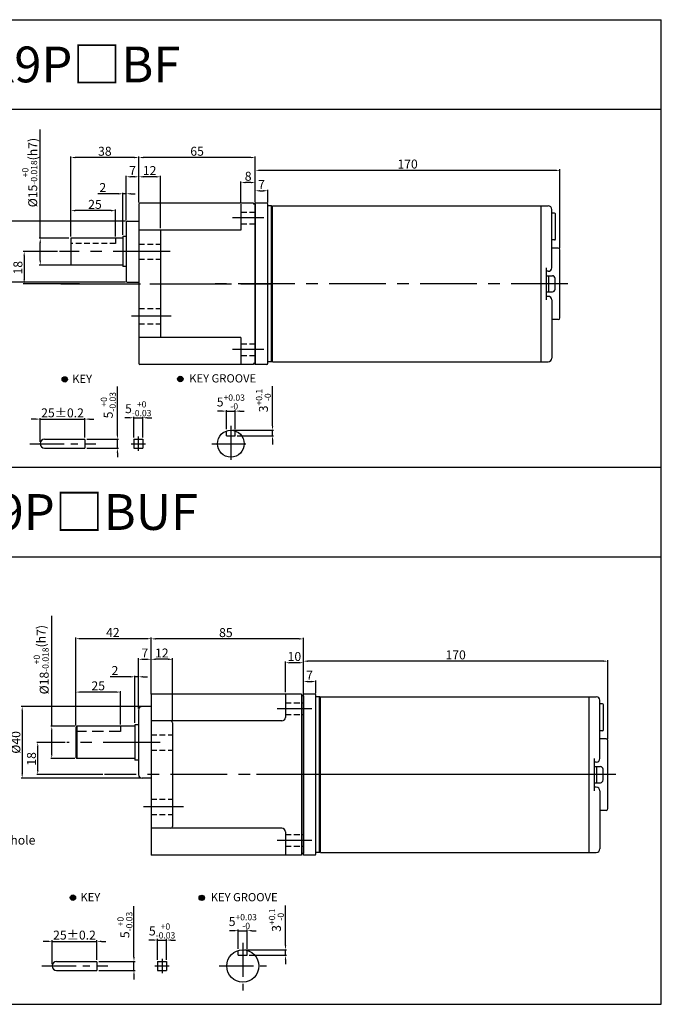
# Model space of a CAD drawing. Units: millimetres. Extents: x 946 to 2492, y 787 to 1337.
# Drawn here: x 2134 to 2492, y 787 to 1337 of the extents above; entities that cross this region are included whole.
import ezdxf

# ---------------------------------------------------------------- set-up
doc = ezdxf.new("R2010")
doc.units = ezdxf.units.MM
doc.linetypes.add('CENTER', pattern=[50.8, 31.75, -6.35, 6.35, -6.35])
doc.linetypes.add('HIDDEN', pattern=[9.525, 6.35, -3.175])
doc.layers.get('0').update_dxf_attribs({"linetype": 'CONTINUOUS'})
doc.layers.get('DEFPOINTS').update_dxf_attribs({"linetype": 'CONTINUOUS'})
doc.styles.add('ROMANS', font='romans.shx')
doc.styles.get("Standard").update_dxf_attribs({"font": 'romans.shx', "bigfont": 'whgtxt.shx'})
doc.dimstyles.get("Standard").update_dxf_attribs({"dimtxt": 5, "dimasz": 2.5, "dimexe": 0.6, "dimexo": 1, "dimgap": 1, "dimtad": 1, "dimdsep": 46, "dimtxsty": 'Standard', "dimcen": 0.09, "dimclrd": 123, "dimclre": 123, "dimclrt": 3, "dimaunit": 1, "dimadec": 1, "dimazin": 0, "dimtfac": 1, "dimtix": 1, "dimtmove": 0, "dimatfit": 3, "dimfxl": 0, "dimtolj": 1, "dimtzin": 0, "dimarcsym": 0})

# ---------------------------------------------------------------- blocks, each defined once
blk = doc.blocks.new('*D621')
at = {"color": 123, "lineweight": -2}
for p, q in [((2145.01, 1215.02), (2145.01, 1275.68)), ((2161.04, 1215.02), (2144.41, 1215.02)), ((2145.01, 1202.52), (2145.01, 1212.52)), ((2162.04, 1200.02), (2144.41, 1200.02))]:
    blk.add_line(p, q, dxfattribs=at)
at = {"color": 123}
for points in [[(2144.59, 1212.52), (2145.42, 1212.52), (2145.01, 1215.02)], [(2144.59, 1202.52), (2145.42, 1202.52), (2145.01, 1200.02)]]:
    blk.add_solid(points, dxfattribs=at)
at = {"layer": 'DEFPOINTS', "color": 0}
for p in [(2145.01, 1215.02), (2162.04, 1215.02), (2163.04, 1200.02)]:
    blk.add_point(p, dxfattribs=at)
at = {"color": 3, "insert": (2139.09, 1251.65), "char_height": 5, "attachment_point": 5, "rotation": 90}
blk.add_mtext('\\A1;\\A1;{\\f??|b0|i0|c0|p49;%%C\\f??|b0|i0|c129|p49;15\\f??|b0|i0|c0|p49;\\H0.7x;\\S+0^ -0.018;\\H1.429x;(h}7{\\f??|b0|i0|c0|p49;)}', dxfattribs=at)
blk = doc.blocks.new('*D697')
at = {"color": 123, "lineweight": -2}
for p, q in [((2257.04, 1235.02), (2257.04, 1246.7)), ((2262.54, 1246.1), (2259.54, 1246.1)), ((2265.04, 1235.02), (2265.04, 1246.7))]:
    blk.add_line(p, q, dxfattribs=at)
at = {"color": 123}
for points in [[(2259.54, 1246.51), (2259.54, 1245.68), (2257.04, 1246.1)], [(2262.54, 1246.51), (2262.54, 1245.68), (2265.04, 1246.1)]]:
    blk.add_solid(points, dxfattribs=at)
at = {"layer": 'DEFPOINTS', "color": 0}
for p in [(2257.04, 1246.1), (2257.04, 1234.02), (2265.04, 1234.02)]:
    blk.add_point(p, dxfattribs=at)
at = {"color": 3, "insert": (2261.04, 1249.6), "char_height": 5, "attachment_point": 5}
blk.add_mtext('\\A1;8', dxfattribs=at)
blk = doc.blocks.new('*D622')
at = {"color": 123, "lineweight": -2}
for p, q in [((2200.04, 1235.02), (2200.04, 1260.66)), ((2262.54, 1260.06), (2202.54, 1260.06)), ((2265.04, 1235.02), (2265.04, 1260.66))]:
    blk.add_line(p, q, dxfattribs=at)
at = {"color": 123}
for points in [[(2202.54, 1260.48), (2202.54, 1259.65), (2200.04, 1260.06)], [(2262.54, 1260.48), (2262.54, 1259.65), (2265.04, 1260.06)]]:
    blk.add_solid(points, dxfattribs=at)
at = {"layer": 'DEFPOINTS', "color": 0}
for p in [(2200.04, 1260.06), (2200.04, 1234.02), (2265.04, 1234.02)]:
    blk.add_point(p, dxfattribs=at)
at = {"color": 3, "insert": (2232.54, 1263.56), "char_height": 5, "attachment_point": 5}
blk.add_mtext('\\A1;65', dxfattribs=at)
blk = doc.blocks.new('*D698')
at = {"color": 123, "lineweight": -2}
for p, q in [((2200.04, 1235.02), (2200.04, 1249.9)), ((2209.54, 1249.3), (2202.54, 1249.3)), ((2212.04, 1220.52), (2212.04, 1249.9))]:
    blk.add_line(p, q, dxfattribs=at)
at = {"color": 123}
for points in [[(2202.54, 1249.71), (2202.54, 1248.88), (2200.04, 1249.3)], [(2209.54, 1249.71), (2209.54, 1248.88), (2212.04, 1249.3)]]:
    blk.add_solid(points, dxfattribs=at)
at = {"layer": 'DEFPOINTS', "color": 0}
for p in [(2200.04, 1249.3), (2200.04, 1234.02), (2212.04, 1219.52)]:
    blk.add_point(p, dxfattribs=at)
at = {"color": 3, "insert": (2206.04, 1252.8), "char_height": 5, "attachment_point": 5}
blk.add_mtext('\\A1;12', dxfattribs=at)
blk = doc.blocks.new('*D623')
at = {"color": 123, "lineweight": -2}
for p, q in [((2193.04, 1225.02), (2193.04, 1249.9)), ((2197.54, 1249.3), (2195.54, 1249.3)), ((2200.04, 1235.02), (2200.04, 1249.9))]:
    blk.add_line(p, q, dxfattribs=at)
at = {"color": 123}
for points in [[(2195.54, 1249.71), (2195.54, 1248.88), (2193.04, 1249.3)], [(2197.54, 1249.71), (2197.54, 1248.88), (2200.04, 1249.3)]]:
    blk.add_solid(points, dxfattribs=at)
at = {"layer": 'DEFPOINTS', "color": 0}
for p in [(2193.04, 1249.3), (2200.04, 1234.02), (2193.04, 1224.02)]:
    blk.add_point(p, dxfattribs=at)
at = {"color": 3, "insert": (2196.54, 1252.8), "char_height": 5, "attachment_point": 5}
blk.add_mtext('\\A1;7', dxfattribs=at)
blk = doc.blocks.new('*D624')
at = {"color": 123, "lineweight": -2}
for p, q in [((2162.04, 1217.02), (2162.04, 1260.66)), ((2197.54, 1260.06), (2164.54, 1260.06)), ((2200.04, 1235.02), (2200.04, 1260.66))]:
    blk.add_line(p, q, dxfattribs=at)
at = {"color": 123}
for points in [[(2164.54, 1260.48), (2164.54, 1259.65), (2162.04, 1260.06)], [(2197.54, 1260.48), (2197.54, 1259.65), (2200.04, 1260.06)]]:
    blk.add_solid(points, dxfattribs=at)
at = {"layer": 'DEFPOINTS', "color": 0}
for p in [(2162.04, 1260.06), (2200.04, 1234.02), (2162.04, 1216.02)]:
    blk.add_point(p, dxfattribs=at)
at = {"color": 3, "insert": (2181.04, 1263.56), "char_height": 5, "attachment_point": 5}
blk.add_mtext('\\A1;38', dxfattribs=at)
blk = doc.blocks.new('*D702')
at = {"color": 123, "lineweight": -2}
for p, q in [((2154.71, 1207.52), (2135.43, 1207.52)), ((2136.03, 1205.02), (2136.03, 1192.02)), ((2166.99, 1189.52), (2135.43, 1189.52))]:
    blk.add_line(p, q, dxfattribs=at)
at = {"color": 123}
for points in [[(2135.62, 1205.02), (2136.45, 1205.02), (2136.03, 1207.52)], [(2135.62, 1192.02), (2136.45, 1192.02), (2136.03, 1189.52)]]:
    blk.add_solid(points, dxfattribs=at)
at = {"layer": 'DEFPOINTS', "color": 0}
for p in [(2155.71, 1207.52), (2136.03, 1189.52), (2167.99, 1189.52)]:
    blk.add_point(p, dxfattribs=at)
at = {"color": 3, "insert": (2132.53, 1198.52), "char_height": 5, "attachment_point": 5, "rotation": 90}
blk.add_mtext('\\A1;18', dxfattribs=at)
blk = doc.blocks.new('*D626')
at = {"color": 123, "lineweight": -2}
for p, q in [((2162.04, 1216.02), (2162.04, 1231)), ((2184.54, 1230.4), (2164.54, 1230.4)), ((2187.04, 1216.02), (2187.04, 1231))]:
    blk.add_line(p, q, dxfattribs=at)
at = {"color": 123}
for points in [[(2164.54, 1230.82), (2164.54, 1229.98), (2162.04, 1230.4)], [(2184.54, 1230.82), (2184.54, 1229.98), (2187.04, 1230.4)]]:
    blk.add_solid(points, dxfattribs=at)
at = {"layer": 'DEFPOINTS', "color": 0}
for p in [(2162.04, 1230.4), (2162.04, 1215.02), (2187.04, 1215.02)]:
    blk.add_point(p, dxfattribs=at)
at = {"color": 3, "insert": (2175.54, 1233.9), "char_height": 5, "attachment_point": 5}
blk.add_mtext('\\A1;25', dxfattribs=at)
blk = doc.blocks.new('*D627')
at = {"color": 123, "lineweight": -2}
for p, q in [((2192.64, 1224.52), (2125.96, 1224.52)), ((2126.56, 1222.02), (2126.56, 1193.02)), ((2192.54, 1190.52), (2125.96, 1190.52))]:
    blk.add_line(p, q, dxfattribs=at)
at = {"color": 123}
for points in [[(2126.14, 1222.02), (2126.98, 1222.02), (2126.56, 1224.52)], [(2126.14, 1193.02), (2126.98, 1193.02), (2126.56, 1190.52)]]:
    blk.add_solid(points, dxfattribs=at)
at = {"layer": 'DEFPOINTS', "color": 0}
for p in [(2193.64, 1224.52), (2126.56, 1190.52), (2193.54, 1190.52)]:
    blk.add_point(p, dxfattribs=at)
at = {"color": 3, "insert": (2123.06, 1206.78), "char_height": 5, "attachment_point": 5, "rotation": 90}
blk.add_mtext('\\A1;{\\f??|b0|i0|c0|p49;%%C}34', dxfattribs=at)
blk = doc.blocks.new('*D705')
at = {"color": 123, "lineweight": -2}
for p, q in [((2188.54, 1239.8), (2177.21, 1239.8)), ((2191.04, 1216.87), (2191.04, 1240.4)), ((2193.04, 1239.8), (2191.04, 1239.8)), ((2193.04, 1225.02), (2193.04, 1240.4)), ((2195.54, 1239.8), (2198.04, 1239.8))]:
    blk.add_line(p, q, dxfattribs=at)
at = {"color": 123}
for points in [[(2188.54, 1240.22), (2188.54, 1239.39), (2191.04, 1239.8)], [(2195.54, 1240.22), (2195.54, 1239.39), (2193.04, 1239.8)]]:
    blk.add_solid(points, dxfattribs=at)
at = {"layer": 'DEFPOINTS', "color": 0}
for p in [(2191.04, 1239.8), (2193.04, 1224.02), (2191.04, 1215.87)]:
    blk.add_point(p, dxfattribs=at)
at = {"color": 3, "insert": (2179.88, 1243.3), "char_height": 5, "attachment_point": 5}
blk.add_mtext('\\A1;2', dxfattribs=at)
blk = doc.blocks.new('*D666')
at = {"color": 123, "lineweight": -2}
for p, q in [((2194.7, 1114.69), (2192.2, 1114.69)), ((2197.2, 1103.69), (2197.2, 1115.29)), ((2197.2, 1114.69), (2202.2, 1114.69)), ((2202.2, 1103.69), (2202.2, 1115.29)), ((2204.7, 1114.69), (2207.2, 1114.69))]:
    blk.add_line(p, q, dxfattribs=at)
at = {"color": 123}
for points in [[(2194.7, 1115.1), (2194.7, 1114.27), (2197.2, 1114.69)], [(2204.7, 1115.1), (2204.7, 1114.27), (2202.2, 1114.69)]]:
    blk.add_solid(points, dxfattribs=at)
at = {"layer": 'DEFPOINTS', "color": 0}
for p in [(2202.2, 1114.69), (2197.2, 1102.69), (2202.2, 1102.69)]:
    blk.add_point(p, dxfattribs=at)
at = {"color": 3, "insert": (2199.7, 1119.77), "char_height": 5, "attachment_point": 5}
blk.add_mtext('\\A1;\\A1;5{\\f??|b0|i0|c0|p49;\\H0.7x;\\S+0^ -0.03;}', dxfattribs=at)
blk = doc.blocks.new('*D667')
at = {"color": 123, "lineweight": -2}
for p, q in [((2142.43, 1113.94), (2139.93, 1113.94)), ((2144.93, 1101.19), (2144.93, 1114.54)), ((2144.93, 1113.94), (2169.93, 1113.94)), ((2169.93, 1103.69), (2169.93, 1114.54)), ((2172.43, 1113.94), (2174.93, 1113.94))]:
    blk.add_line(p, q, dxfattribs=at)
at = {"color": 123}
for points in [[(2142.43, 1114.36), (2142.43, 1113.53), (2144.93, 1113.94)], [(2172.43, 1114.36), (2172.43, 1113.53), (2169.93, 1113.94)]]:
    blk.add_solid(points, dxfattribs=at)
at = {"layer": 'DEFPOINTS', "color": 0}
for p in [(2169.93, 1113.94), (2144.93, 1100.19), (2169.93, 1102.69)]:
    blk.add_point(p, dxfattribs=at)
at = {"color": 3, "insert": (2157.43, 1117.44), "char_height": 5, "attachment_point": 5}
blk.add_mtext('\\A1;25{\\f??|b0|i0|c0|p49;%%p0.2}', dxfattribs=at)
blk = doc.blocks.new('*D579')
at = {"color": 123, "lineweight": -2}
for p, q in [((2188.07, 1105.19), (2188.07, 1132.24)), ((2170.93, 1102.69), (2188.67, 1102.69)), ((2188.07, 1097.69), (2188.07, 1102.69)), ((2170.93, 1097.69), (2188.67, 1097.69)), ((2188.07, 1095.19), (2188.07, 1092.69))]:
    blk.add_line(p, q, dxfattribs=at)
at = {"color": 123}
for points in [[(2187.65, 1105.19), (2188.48, 1105.19), (2188.07, 1102.69)], [(2187.65, 1095.19), (2188.48, 1095.19), (2188.07, 1097.69)]]:
    blk.add_solid(points, dxfattribs=at)
at = {"layer": 'DEFPOINTS', "color": 0}
for p in [(2169.93, 1102.69), (2188.07, 1102.69), (2169.93, 1097.69)]:
    blk.add_point(p, dxfattribs=at)
at = {"color": 3, "insert": (2182.98, 1121.72), "char_height": 5, "attachment_point": 5, "rotation": 90}
blk.add_mtext('\\A1;\\A1;5{\\f??|b0|i0|c0|p49;\\H0.7x;\\S+0^ -0.03;}', dxfattribs=at)
blk = doc.blocks.new('*D668')
at = {"color": 123, "lineweight": -2}
for p, q in [((2274.65, 1110.19), (2274.65, 1132.41)), ((2252.37, 1107.69), (2275.25, 1107.69)), ((2274.65, 1104.69), (2274.65, 1107.69)), ((2254.87, 1104.69), (2275.25, 1104.69)), ((2274.65, 1102.19), (2274.65, 1099.69))]:
    blk.add_line(p, q, dxfattribs=at)
at = {"color": 123}
for points in [[(2274.24, 1110.19), (2275.07, 1110.19), (2274.65, 1107.69)], [(2274.24, 1102.19), (2275.07, 1102.19), (2274.65, 1104.69)]]:
    blk.add_solid(points, dxfattribs=at)
at = {"layer": 'DEFPOINTS', "color": 0}
for p in [(2251.37, 1107.69), (2274.65, 1107.69), (2253.87, 1104.69)]:
    blk.add_point(p, dxfattribs=at)
at = {"color": 3, "insert": (2269.57, 1124.3), "char_height": 5, "attachment_point": 5, "rotation": 90}
blk.add_mtext('\\A1;\\A1;3{\\f??|b0|i0|c0|p49;\\H0.7x;\\S+0.1^ -0;\\H1.429x; }', dxfattribs=at)
blk = doc.blocks.new('*D580')
at = {"color": 123, "lineweight": -2}
for p, q in [((2246.37, 1118.42), (2243.87, 1118.42)), ((2248.87, 1108.26), (2248.87, 1119.02)), ((2248.87, 1118.42), (2253.87, 1118.42)), ((2253.87, 1108.26), (2253.87, 1119.02)), ((2256.37, 1118.42), (2258.87, 1118.42))]:
    blk.add_line(p, q, dxfattribs=at)
at = {"color": 123}
for points in [[(2246.37, 1118.84), (2246.37, 1118.01), (2248.87, 1118.42)], [(2256.37, 1118.84), (2256.37, 1118.01), (2253.87, 1118.42)]]:
    blk.add_solid(points, dxfattribs=at)
at = {"layer": 'DEFPOINTS', "color": 0}
for p in [(2253.87, 1118.42), (2248.87, 1107.26), (2253.87, 1107.26)]:
    blk.add_point(p, dxfattribs=at)
at = {"color": 3, "insert": (2251.37, 1123.51), "char_height": 5, "attachment_point": 5}
blk.add_mtext('\\A1;5{\\f??|b0|i0|c0|p49;\\H0.7x;\\S+0.03^ -0;\\H1.429x; }', dxfattribs=at)
blk = doc.blocks.new('*D788')
at = {"color": 123, "lineweight": -2}
for p, q in [((2265.04, 1235.52), (2265.04, 1253.51)), ((2432.54, 1252.91), (2267.54, 1252.91)), ((2435.04, 1209.52), (2435.04, 1253.51))]:
    blk.add_line(p, q, dxfattribs=at)
at = {"color": 123}
for points in [[(2267.54, 1253.32), (2267.54, 1252.49), (2265.04, 1252.91)], [(2432.54, 1253.32), (2432.54, 1252.49), (2435.04, 1252.91)]]:
    blk.add_solid(points, dxfattribs=at)
at = {"layer": 'DEFPOINTS', "color": 0}
for p in [(2265.04, 1252.91), (2265.04, 1234.52), (2435.04, 1208.52)]:
    blk.add_point(p, dxfattribs=at)
at = {"color": 3, "insert": (2350.04, 1256.41), "char_height": 5, "attachment_point": 5}
blk.add_mtext('\\A1;170', dxfattribs=at)
blk = doc.blocks.new('*D789')
at = {"color": 123, "lineweight": -2}
for p, q in [((2265.04, 1235.52), (2265.04, 1242.1)), ((2267.54, 1241.5), (2269.54, 1241.5)), ((2272.04, 1235.02), (2272.04, 1242.1))]:
    blk.add_line(p, q, dxfattribs=at)
at = {"color": 123}
for points in [[(2267.54, 1241.92), (2267.54, 1241.09), (2265.04, 1241.5)], [(2269.54, 1241.92), (2269.54, 1241.09), (2272.04, 1241.5)]]:
    blk.add_solid(points, dxfattribs=at)
at = {"layer": 'DEFPOINTS', "color": 0}
for p in [(2272.04, 1241.5), (2265.04, 1234.52), (2272.04, 1234.02)]:
    blk.add_point(p, dxfattribs=at)
at = {"color": 3, "insert": (2268.48, 1245), "char_height": 5, "attachment_point": 5}
blk.add_mtext('\\A1;7', dxfattribs=at)
blk = doc.blocks.new('*D793')
at = {"color": 123, "lineweight": -2}
for p, q in [((2291.86, 961.36), (2291.86, 979.34)), ((2461.86, 935.36), (2461.86, 979.34)), ((2459.36, 978.74), (2294.36, 978.74))]:
    blk.add_line(p, q, dxfattribs=at)
at = {"color": 123}
for points in [[(2294.36, 979.16), (2294.36, 978.33), (2291.86, 978.74)], [(2459.36, 979.16), (2459.36, 978.33), (2461.86, 978.74)]]:
    blk.add_solid(points, dxfattribs=at)
at = {"layer": 'DEFPOINTS', "color": 0}
for p in [(2291.86, 978.74), (2291.86, 960.36), (2461.86, 934.36)]:
    blk.add_point(p, dxfattribs=at)
at = {"color": 3, "insert": (2376.86, 982.24), "char_height": 5, "attachment_point": 5}
blk.add_mtext('\\A1;170', dxfattribs=at)
blk = doc.blocks.new('*D794')
at = {"color": 123, "lineweight": -2}
for p, q in [((2291.86, 961.36), (2291.86, 967.94)), ((2294.36, 967.34), (2296.36, 967.34)), ((2298.86, 960.86), (2298.86, 967.94))]:
    blk.add_line(p, q, dxfattribs=at)
at = {"color": 123}
for points in [[(2294.36, 967.76), (2294.36, 966.92), (2291.86, 967.34)], [(2296.36, 967.76), (2296.36, 966.92), (2298.86, 967.34)]]:
    blk.add_solid(points, dxfattribs=at)
at = {"layer": 'DEFPOINTS', "color": 0}
for p in [(2298.86, 967.34), (2291.86, 960.36), (2298.86, 959.86)]:
    blk.add_point(p, dxfattribs=at)
at = {"color": 3, "insert": (2295.29, 970.84), "char_height": 5, "attachment_point": 5}
blk.add_mtext('\\A1;7', dxfattribs=at)
blk = doc.blocks.new('*D820')
at = {"color": 123, "lineweight": -2}
for p, q in [((2203.36, 953.36), (2134.31, 953.36)), ((2134.91, 950.86), (2134.91, 915.86)), ((2200.86, 913.36), (2134.31, 913.36))]:
    blk.add_line(p, q, dxfattribs=at)
at = {"color": 123}
for points in [[(2134.49, 950.86), (2135.33, 950.86), (2134.91, 953.36)], [(2134.49, 915.86), (2135.33, 915.86), (2134.91, 913.36)]]:
    blk.add_solid(points, dxfattribs=at)
at = {"layer": 'DEFPOINTS', "color": 0}
for p in [(2204.36, 953.36), (2134.91, 913.36), (2201.86, 913.36)]:
    blk.add_point(p, dxfattribs=at)
at = {"color": 3, "insert": (2131.41, 933.36), "char_height": 5, "attachment_point": 5, "rotation": 90}
blk.add_mtext('\\A1;%%c40', dxfattribs=at)
blk = doc.blocks.new('*D833')
at = {"color": 123, "lineweight": -2}
for p, q in [((2158.86, 933.36), (2143, 933.36)), ((2143.6, 917.86), (2143.6, 930.86)), ((2179.94, 915.36), (2143, 915.36))]:
    blk.add_line(p, q, dxfattribs=at)
at = {"color": 123}
for points in [[(2143.19, 930.86), (2144.02, 930.86), (2143.6, 933.36)], [(2143.19, 917.86), (2144.02, 917.86), (2143.6, 915.36)]]:
    blk.add_solid(points, dxfattribs=at)
at = {"layer": 'DEFPOINTS', "color": 0}
for p in [(2143.6, 933.36), (2159.86, 933.36), (2180.94, 915.36)]:
    blk.add_point(p, dxfattribs=at)
at = {"color": 3, "insert": (2140.1, 924.14), "char_height": 5, "attachment_point": 5, "rotation": 90}
blk.add_mtext('\\A1;18', dxfattribs=at)
blk = doc.blocks.new('*D834')
at = {"color": 123, "lineweight": -2}
for p, q in [((2199.86, 952.36), (2199.86, 980.39)), ((2202.36, 979.79), (2204.36, 979.79)), ((2206.86, 961.36), (2206.86, 980.39))]:
    blk.add_line(p, q, dxfattribs=at)
at = {"color": 123}
for points in [[(2202.36, 980.2), (2202.36, 979.37), (2199.86, 979.79)], [(2204.36, 980.2), (2204.36, 979.37), (2206.86, 979.79)]]:
    blk.add_solid(points, dxfattribs=at)
at = {"layer": 'DEFPOINTS', "color": 0}
for p in [(2206.86, 979.79), (2206.86, 960.36), (2199.86, 951.36)]:
    blk.add_point(p, dxfattribs=at)
at = {"color": 3, "insert": (2203.36, 983.29), "char_height": 5, "attachment_point": 5}
blk.add_mtext('\\A1;7', dxfattribs=at)
blk = doc.blocks.new('*D835')
at = {"color": 123, "lineweight": -2}
for p, q in [((2164.86, 942.86), (2164.86, 991.88)), ((2204.36, 991.28), (2167.36, 991.28)), ((2206.86, 961.36), (2206.86, 991.88))]:
    blk.add_line(p, q, dxfattribs=at)
at = {"color": 123}
for points in [[(2167.36, 991.7), (2167.36, 990.87), (2164.86, 991.28)], [(2204.36, 991.7), (2204.36, 990.87), (2206.86, 991.28)]]:
    blk.add_solid(points, dxfattribs=at)
at = {"layer": 'DEFPOINTS', "color": 0}
for p in [(2164.86, 991.28), (2206.86, 960.36), (2164.86, 941.86)]:
    blk.add_point(p, dxfattribs=at)
at = {"color": 3, "insert": (2185.52, 994.78), "char_height": 5, "attachment_point": 5}
blk.add_mtext('\\A1;42', dxfattribs=at)
blk = doc.blocks.new('*D836')
at = {"color": 123, "lineweight": -2}
for p, q in [((2206.86, 960.36), (2206.86, 991.79)), ((2289.36, 991.19), (2209.36, 991.19)), ((2291.86, 960.36), (2291.86, 991.79))]:
    blk.add_line(p, q, dxfattribs=at)
at = {"color": 123}
for points in [[(2209.36, 991.61), (2209.36, 990.78), (2206.86, 991.19)], [(2289.36, 991.61), (2289.36, 990.78), (2291.86, 991.19)]]:
    blk.add_solid(points, dxfattribs=at)
at = {"layer": 'DEFPOINTS', "color": 0}
for p in [(2206.86, 991.19), (2206.86, 959.36), (2291.86, 959.36)]:
    blk.add_point(p, dxfattribs=at)
at = {"color": 3, "insert": (2248.61, 994.69), "char_height": 5, "attachment_point": 5}
blk.add_mtext('\\A1;85', dxfattribs=at)
blk = doc.blocks.new('*D821')
at = {"color": 123, "lineweight": -2}
for p, q in [((2164.86, 942.86), (2164.86, 962.06)), ((2187.36, 961.46), (2167.36, 961.46)), ((2189.86, 943.36), (2189.86, 962.06))]:
    blk.add_line(p, q, dxfattribs=at)
at = {"color": 123}
for points in [[(2167.36, 961.88), (2167.36, 961.05), (2164.86, 961.46)], [(2187.36, 961.88), (2187.36, 961.05), (2189.86, 961.46)]]:
    blk.add_solid(points, dxfattribs=at)
at = {"layer": 'DEFPOINTS', "color": 0}
for p in [(2164.86, 961.46), (2164.86, 941.86), (2189.86, 942.36)]:
    blk.add_point(p, dxfattribs=at)
at = {"color": 3, "insert": (2177.36, 964.96), "char_height": 5, "attachment_point": 5}
blk.add_mtext('\\A1;25', dxfattribs=at)
blk = doc.blocks.new('*D837')
at = {"color": 123, "lineweight": -2}
for p, q in [((2281.86, 961.36), (2281.86, 978.46)), ((2289.36, 977.86), (2284.36, 977.86)), ((2291.86, 960.36), (2291.86, 978.46))]:
    blk.add_line(p, q, dxfattribs=at)
at = {"color": 123}
for points in [[(2284.36, 978.28), (2284.36, 977.45), (2281.86, 977.86)], [(2289.36, 978.28), (2289.36, 977.45), (2291.86, 977.86)]]:
    blk.add_solid(points, dxfattribs=at)
at = {"layer": 'DEFPOINTS', "color": 0}
for p in [(2281.86, 977.86), (2281.86, 960.36), (2291.86, 959.36)]:
    blk.add_point(p, dxfattribs=at)
at = {"color": 3, "insert": (2286.86, 981.36), "char_height": 5, "attachment_point": 5}
blk.add_mtext('\\A1;10', dxfattribs=at)
blk = doc.blocks.new('*D838')
at = {"color": 123, "lineweight": -2}
for p, q in [((2206.86, 961.36), (2206.86, 980.39)), ((2216.36, 979.79), (2209.36, 979.79)), ((2218.86, 945.36), (2218.86, 980.39))]:
    blk.add_line(p, q, dxfattribs=at)
at = {"color": 123}
for points in [[(2209.36, 980.2), (2209.36, 979.37), (2206.86, 979.79)], [(2216.36, 980.2), (2216.36, 979.37), (2218.86, 979.79)]]:
    blk.add_solid(points, dxfattribs=at)
at = {"layer": 'DEFPOINTS', "color": 0}
for p in [(2206.86, 979.79), (2206.86, 960.36), (2218.86, 944.36)]:
    blk.add_point(p, dxfattribs=at)
at = {"color": 3, "insert": (2212.86, 983.29), "char_height": 5, "attachment_point": 5}
blk.add_mtext('\\A1;12', dxfattribs=at)
blk = doc.blocks.new('*D829')
at = {"color": 123, "lineweight": -2}
for p, q in [((2151.42, 942.36), (2151.42, 1004.06)), ((2164.36, 942.36), (2150.82, 942.36)), ((2151.42, 926.86), (2151.42, 939.86)), ((2164.36, 924.36), (2150.82, 924.36))]:
    blk.add_line(p, q, dxfattribs=at)
at = {"color": 123}
for points in [[(2151, 939.86), (2151.84, 939.86), (2151.42, 942.36)], [(2151, 926.86), (2151.84, 926.86), (2151.42, 924.36)]]:
    blk.add_solid(points, dxfattribs=at)
at = {"layer": 'DEFPOINTS', "color": 0}
for p in [(2151.42, 942.36), (2165.36, 942.36), (2165.36, 924.36)]:
    blk.add_point(p, dxfattribs=at)
at = {"color": 3, "insert": (2145.5, 979.56), "char_height": 5, "attachment_point": 5, "rotation": 90}
blk.add_mtext('\\A1;\\A1;{\\f??|b0|i0|c0|p49;%%C}18{\\f??|b0|i0|c0|p49;\\H0.7x;\\S+0^ -0.018;\\H1.429x;(h7)}', dxfattribs=at)
blk = doc.blocks.new('*D830')
at = {"color": 123, "lineweight": -2}
for p, q in [((2195.36, 970), (2184.02, 970)), ((2197.86, 944.26), (2197.86, 970.6)), ((2199.86, 970), (2197.86, 970)), ((2199.86, 952.36), (2199.86, 970.6)), ((2202.36, 970), (2204.86, 970))]:
    blk.add_line(p, q, dxfattribs=at)
at = {"color": 123}
for points in [[(2195.36, 970.42), (2195.36, 969.58), (2197.86, 970)], [(2202.36, 970.42), (2202.36, 969.58), (2199.86, 970)]]:
    blk.add_solid(points, dxfattribs=at)
at = {"layer": 'DEFPOINTS', "color": 0}
for p in [(2197.86, 970), (2199.86, 951.36), (2197.86, 943.26)]:
    blk.add_point(p, dxfattribs=at)
at = {"color": 3, "insert": (2186.69, 973.5), "char_height": 5, "attachment_point": 5}
blk.add_mtext('\\A1;2', dxfattribs=at)
blk = doc.blocks.new('*D831')
at = {"color": 123, "lineweight": -2}
for p, q in [((2197.32, 813.46), (2197.32, 841.91)), ((2177.61, 810.96), (2197.92, 810.96)), ((2197.32, 805.96), (2197.32, 810.96)), ((2177.61, 805.96), (2197.92, 805.96)), ((2197.32, 803.46), (2197.32, 800.96))]:
    blk.add_line(p, q, dxfattribs=at)
at = {"color": 123}
for points in [[(2196.9, 813.46), (2197.73, 813.46), (2197.32, 810.96)], [(2196.9, 803.46), (2197.73, 803.46), (2197.32, 805.96)]]:
    blk.add_solid(points, dxfattribs=at)
at = {"layer": 'DEFPOINTS', "color": 0}
for p in [(2176.61, 810.96), (2197.32, 810.96), (2176.61, 805.96)]:
    blk.add_point(p, dxfattribs=at)
at = {"color": 3, "insert": (2192.23, 831.39), "char_height": 5, "attachment_point": 5, "rotation": 90}
blk.add_mtext('\\A1;\\A1;5{\\f??|b0|i0|c0|p49;\\H0.7x;\\S+0^ -0.03;}', dxfattribs=at)
blk = doc.blocks.new('*D839')
at = {"color": 123, "lineweight": -2}
for p, q in [((2208.01, 822.95), (2205.51, 822.95)), ((2210.51, 811.96), (2210.51, 823.55)), ((2210.51, 822.95), (2215.51, 822.95)), ((2215.51, 811.96), (2215.51, 823.55)), ((2218.01, 822.95), (2220.51, 822.95))]:
    blk.add_line(p, q, dxfattribs=at)
at = {"color": 123}
for points in [[(2208.01, 823.37), (2208.01, 822.54), (2210.51, 822.95)], [(2218.01, 823.37), (2218.01, 822.54), (2215.51, 822.95)]]:
    blk.add_solid(points, dxfattribs=at)
at = {"layer": 'DEFPOINTS', "color": 0}
for p in [(2215.51, 822.95), (2210.51, 810.96), (2215.51, 810.96)]:
    blk.add_point(p, dxfattribs=at)
at = {"color": 3, "insert": (2213.01, 828.04), "char_height": 5, "attachment_point": 5}
blk.add_mtext('\\A1;\\A1;5{\\f??|b0|i0|c0|p49;\\H0.7x;\\S+0^ -0.03;}', dxfattribs=at)
blk = doc.blocks.new('*D840')
at = {"color": 123, "lineweight": -2}
for p, q in [((2149.11, 822.21), (2146.61, 822.21)), ((2151.61, 809.46), (2151.61, 822.81)), ((2151.61, 822.21), (2176.61, 822.21)), ((2176.61, 811.96), (2176.61, 822.81)), ((2179.11, 822.21), (2181.61, 822.21))]:
    blk.add_line(p, q, dxfattribs=at)
at = {"color": 123}
for points in [[(2149.11, 822.63), (2149.11, 821.8), (2151.61, 822.21)], [(2179.11, 822.63), (2179.11, 821.8), (2176.61, 822.21)]]:
    blk.add_solid(points, dxfattribs=at)
at = {"layer": 'DEFPOINTS', "color": 0}
for p in [(2176.61, 822.21), (2176.61, 810.96), (2151.61, 808.46)]:
    blk.add_point(p, dxfattribs=at)
at = {"color": 3, "insert": (2164.11, 825.71), "char_height": 5, "attachment_point": 5}
blk.add_mtext('\\A1;25{\\f??|b0|i0|c0|p49;%%p0.2}', dxfattribs=at)
blk = doc.blocks.new('*D841')
at = {"color": 123, "lineweight": -2}
for p, q in [((2253.05, 828.19), (2250.55, 828.19)), ((2255.55, 818.11), (2255.55, 828.79)), ((2255.55, 828.19), (2260.55, 828.19)), ((2260.55, 818.11), (2260.55, 828.79)), ((2263.05, 828.19), (2265.55, 828.19))]:
    blk.add_line(p, q, dxfattribs=at)
at = {"color": 123}
for points in [[(2253.05, 828.61), (2253.05, 827.78), (2255.55, 828.19)], [(2263.05, 828.61), (2263.05, 827.78), (2260.55, 828.19)]]:
    blk.add_solid(points, dxfattribs=at)
at = {"layer": 'DEFPOINTS', "color": 0}
for p in [(2260.55, 828.19), (2255.55, 817.11), (2260.55, 817.11)]:
    blk.add_point(p, dxfattribs=at)
at = {"color": 3, "insert": (2258.05, 833.28), "char_height": 5, "attachment_point": 5}
blk.add_mtext('\\A1;5{\\f??|b0|i0|c0|p49;\\H0.7x;\\S+0.03^ -0;\\H1.429x; }', dxfattribs=at)
blk = doc.blocks.new('*D842')
at = {"color": 123, "lineweight": -2}
for p, q in [((2281.89, 819.96), (2281.89, 842.18)), ((2259.05, 817.46), (2282.49, 817.46)), ((2261.55, 814.46), (2282.49, 814.46)), ((2281.89, 814.46), (2281.89, 817.46)), ((2281.89, 811.96), (2281.89, 809.46))]:
    blk.add_line(p, q, dxfattribs=at)
at = {"color": 123}
for points in [[(2281.48, 819.96), (2282.31, 819.96), (2281.89, 817.46)], [(2281.48, 811.96), (2282.31, 811.96), (2281.89, 814.46)]]:
    blk.add_solid(points, dxfattribs=at)
at = {"layer": 'DEFPOINTS', "color": 0}
for p in [(2258.05, 817.46), (2260.55, 814.46), (2281.89, 817.46)]:
    blk.add_point(p, dxfattribs=at)
at = {"color": 3, "insert": (2276.81, 834.07), "char_height": 5, "attachment_point": 5, "rotation": 90}
blk.add_mtext('\\A1;\\A1;3{\\f??|b0|i0|c0|p49;\\H0.7x;\\S+0.1^ -0;\\H1.429x; }', dxfattribs=at)

msp = doc.modelspace()

# ---------------------------------------------------------------- hatches: boundary and pattern name
for points in [[(2157.153, 1136.14, 1), (2160.153, 1136.14, 1)], [(2224.678, 1136.355, 1), (2221.678, 1136.355, 1)], [(2164.734, 846.636, 1), (2161.734, 846.636, 1)], [(2236.664, 846.537, 1), (2233.664, 846.537, 1)]]:
    msp.add_hatch(color=256).paths.add_polyline_path(points)

# ---------------------------------------------------------------- linework, layer by layer
for p, q in [((946.111, 1337.059), (2491.641, 1337.059)), ((2491.641, 787.059), (2491.641, 1337.059)), ((946.111, 1287.059), (2491.641, 1287.059)), ((2200.043, 1234.023), (2200.043, 1145.023)), ((2264.043, 1234.523), (2200.543, 1234.523)), ((2257.043, 1234.023), (2257.043, 1219.523)), ((2264.043, 1234.523), (2264.043, 1234.023)), ((2265.043, 1234.023), (2264.043, 1234.023)), ((2265.043, 1144.523), (2265.043, 1234.523)), ((2265.043, 1144.523), (2265.043, 1234.523)), ((2265.043, 1144.523), (2265.043, 1234.523)), ((2271.543, 1234.523), (2265.043, 1234.523)), ((2265.043, 1234.023), (2265.043, 1145.023)), ((2272.043, 1145.023), (2272.043, 1234.023)), ((2274.043, 1233.023), (2272.043, 1233.023)), ((2274.043, 1146.023), (2274.043, 1233.023)), ((2274.543, 1232.523), (2274.043, 1233.023)), ((2274.543, 1233.023), (2428.543, 1233.023)), ((2274.543, 1146.023), (2274.543, 1233.023)), ((2424.543, 1146.023), (2424.543, 1233.023)), ((2430.543, 1198.523), (2430.543, 1231.023)), ((2432.043, 1229.023), (2430.543, 1229.023)), ((2432.543, 1214.523), (2432.543, 1228.523)), ((2193.043, 1224.023), (2193.043, 1191.023)), ((2193.543, 1224.523), (2200.043, 1224.523)), ((2191.043, 1215.873), (2191.043, 1199.173)), ((2193.043, 1215.873), (2191.043, 1215.873)), ((2257.043, 1219.523), (2200.043, 1219.523)), ((2212.043, 1219.523), (2212.043, 1159.523)), ((2162.043, 1215.023), (2162.043, 1200.023)), ((2191.043, 1215.023), (2162.043, 1215.023)), ((2432.043, 1214.023), (2430.543, 1214.023)), ((2434.043, 1209.523), (2430.543, 1209.523)), ((2435.043, 1170.523), (2435.043, 1208.523)), ((2191.043, 1200.023), (2162.043, 1200.023)), ((2193.043, 1199.173), (2191.043, 1199.173)), ((2427.543, 1180.523), (2427.543, 1198.523)), ((2428.543, 1196.523), (2427.543, 1196.523)), ((2427.543, 1194.023), (2430.843, 1194.023)), ((2428.843, 1185.023), (2428.843, 1194.023)), ((2193.543, 1190.523), (2200.043, 1190.523)), ((2432.343, 1186.523), (2432.343, 1192.523)), ((2427.543, 1185.023), (2430.843, 1185.023)), ((2428.543, 1182.523), (2427.543, 1182.523)), ((2430.543, 1180.523), (2430.543, 1148.023)), ((2434.043, 1169.523), (2430.543, 1169.523)), ((2257.043, 1159.523), (2200.043, 1159.523)), ((2257.043, 1159.523), (2257.043, 1145.023)), ((2264.043, 1144.523), (2200.543, 1144.523)), ((2264.043, 1145.023), (2264.043, 1144.523)), ((2265.043, 1145.023), (2264.043, 1145.023)), ((2271.543, 1144.523), (2265.043, 1144.523)), ((2274.043, 1146.023), (2272.043, 1146.023)), ((2274.543, 1146.523), (2274.043, 1146.023)), ((2274.543, 1146.023), (2428.543, 1146.023)), ((2248.872, 1104.693), (2248.872, 1107.264)), ((2253.872, 1104.693), (2253.872, 1107.264)), ((2169.932, 1102.593), (2169.932, 1097.693)), ((2197.195, 1102.693), (2197.195, 1097.693)), ((2202.195, 1102.693), (2202.195, 1097.693)), ((2248.872, 1104.693), (2253.872, 1104.693)), ((1296.111, 1087.059), (2491.641, 1087.059)), ((1296.111, 1037.059), (2491.641, 1037.059)), ((2206.856, 960.36), (2206.856, 870.36)), ((2290.856, 960.36), (2206.856, 960.36)), ((2281.856, 960.36), (2281.856, 947.36)), ((2290.856, 960.36), (2290.856, 870.36)), ((2291.856, 959.36), (2290.856, 959.36)), ((2291.856, 870.36), (2291.856, 960.36)), ((2298.356, 960.36), (2291.856, 960.36)), ((2291.856, 870.36), (2291.856, 960.36)), ((2291.856, 959.36), (2291.856, 871.36)), ((2298.856, 870.86), (2298.856, 959.86)), ((2300.856, 958.86), (2298.856, 958.86)), ((2300.856, 871.86), (2300.856, 958.86)), ((2301.356, 958.36), (2300.856, 958.86)), ((2301.356, 958.86), (2455.356, 958.86)), ((2301.356, 871.86), (2301.356, 958.86)), ((2451.356, 871.86), (2451.356, 958.86)), ((2206.856, 953.36), (2201.856, 953.36)), ((2457.356, 924.36), (2457.356, 956.86)), ((2458.856, 954.86), (2457.356, 954.86)), ((2459.356, 940.36), (2459.356, 954.36)), ((2199.856, 951.36), (2199.856, 915.36)), ((2165.356, 942.36), (2164.856, 941.86)), ((2164.856, 941.86), (2164.856, 924.86)), ((2197.856, 943.26), (2197.856, 923.46)), ((2199.856, 943.26), (2197.856, 943.26)), ((2279.856, 945.36), (2206.856, 945.36)), ((2218.856, 944.36), (2218.856, 886.36)), ((2458.856, 939.86), (2457.356, 939.86)), ((2460.856, 935.36), (2457.356, 935.36)), ((2461.856, 896.36), (2461.856, 934.36)), ((2164.856, 924.86), (2165.356, 924.36)), ((2454.356, 906.36), (2454.356, 924.36)), ((2199.856, 923.46), (2197.856, 923.46)), ((2455.356, 922.36), (2454.356, 922.36)), ((2454.356, 919.86), (2457.656, 919.86)), ((2455.656, 910.86), (2455.656, 919.86)), ((2206.856, 913.36), (2201.856, 913.36)), ((2459.156, 912.36), (2459.156, 918.36)), ((2454.356, 910.86), (2457.656, 910.86)), ((2455.356, 908.36), (2454.356, 908.36)), ((2457.356, 906.36), (2457.356, 873.86)), ((2460.856, 895.36), (2457.356, 895.36)), ((2279.856, 885.36), (2206.856, 885.36)), ((2281.856, 883.36), (2281.856, 870.36)), ((2290.856, 870.36), (2206.856, 870.36)), ((2291.856, 871.36), (2290.856, 871.36)), ((2298.356, 870.36), (2291.856, 870.36)), ((2300.856, 871.86), (2298.856, 871.86)), ((2301.356, 872.36), (2300.856, 871.86)), ((2301.356, 871.86), (2455.356, 871.86)), ((2255.55, 814.461), (2255.55, 817.107)), ((2255.55, 814.461), (2260.55, 814.461)), ((2260.55, 814.461), (2260.55, 817.107)), ((2176.61, 810.861), (2176.61, 805.961)), ((2210.511, 810.961), (2210.511, 805.961)), ((2215.511, 810.961), (2215.511, 805.961)), ((946.111, 787.059), (2491.641, 787.059))]:
    msp.add_line(p, q)
at = {"color": 2, "linetype": 'HIDDEN', "ltscale": 0.5}
for p, q in [((2257.043, 1229.539), (2265.043, 1229.539)), ((2257.043, 1223.039), (2265.043, 1223.039)), ((2187.043, 1212.023), (2162.043, 1212.023)), ((2187.043, 1215.023), (2187.043, 1212.023)), ((2200.043, 1211.752), (2212.043, 1211.752)), ((2200.043, 1203.252), (2212.043, 1203.252)), ((2200.043, 1175.752), (2212.043, 1175.752)), ((2200.043, 1167.252), (2212.043, 1167.252)), ((2257.043, 1156.007), (2265.043, 1156.007)), ((2257.043, 1149.507), (2265.043, 1149.507)), ((2281.856, 955.376), (2291.856, 955.376)), ((2281.856, 948.876), (2291.856, 948.876)), ((2206.856, 937.589), (2218.856, 937.589)), ((2206.856, 929.089), (2218.856, 929.089)), ((2206.856, 901.589), (2218.856, 901.589)), ((2206.856, 893.089), (2218.856, 893.089)), ((2281.856, 881.844), (2291.856, 881.844)), ((2281.856, 875.344), (2291.856, 875.344))]:
    msp.add_line(p, q, dxfattribs=at)
at = {"color": 1, "linetype": 'CENTER'}
for p, q in [((2269.765, 1226.289), (2252.363, 1226.289)), ((2217.524, 1207.523), (2155.712, 1207.523)), ((2156.436, 1189.523), (2274.343, 1189.523)), ((2167.987, 1189.523), (2274.343, 1189.523)), ((2439.543, 1189.523), (2242.043, 1189.523)), ((2218.055, 1171.502), (2195.879, 1171.502)), ((2269.765, 1152.757), (2252.363, 1152.757)), ((2296.578, 952.126), (2277.175, 952.126)), ((2211.856, 933.36), (2159.856, 933.36)), ((2300.187, 915.36), (2180.941, 915.36)), ((2439.356, 915.36), (2265.787, 915.36)), ((2466.356, 915.36), (2268.856, 915.36)), ((2224.867, 897.339), (2202.692, 897.339)), ((2296.578, 878.594), (2277.175, 878.594))]:
    msp.add_line(p, q, dxfattribs=at)
at = {"lineweight": 0}
for p, q in [((2193.043, 1191.023), (2193.043, 1192.523)), ((2200.043, 1190.523), (2197.543, 1190.523))]:
    msp.add_line(p, q, dxfattribs=at)
at = {"color": 1, "linetype": 'CENTER', "ltscale": 0.6}
for p, q in [((2251.372, 1110.165), (2251.372, 1089.536)), ((2139.245, 1100.193), (2175.986, 1100.193)), ((2240.696, 1100.193), (2261.44, 1100.193)), ((2258.05, 821.425), (2258.05, 794.607)), ((2145.923, 808.461), (2182.664, 808.461)), ((2244.951, 808.461), (2271.201, 808.461))]:
    msp.add_line(p, q, dxfattribs=at)
at = {"ltscale": 0.2}
for p, q in [((2147.432, 1102.693), (2169.932, 1102.693)), ((2197.195, 1102.693), (2202.195, 1102.693)), ((2147.432, 1097.693), (2169.932, 1097.693)), ((2197.195, 1097.693), (2202.195, 1097.693)), ((2154.11, 810.961), (2176.61, 810.961)), ((2210.511, 810.961), (2215.511, 810.961)), ((2154.11, 805.961), (2176.61, 805.961)), ((2210.511, 805.961), (2215.511, 805.961))]:
    msp.add_line(p, q, dxfattribs=at)
at = {"color": 1, "linetype": 'CENTER', "ltscale": 0.4}
for p, q in [((2195.695, 1100.193), (2203.695, 1100.193)), ((2199.695, 1104.193), (2199.695, 1096.193)), ((2213.011, 812.461), (2213.011, 804.461)), ((2209.011, 808.461), (2217.011, 808.461))]:
    msp.add_line(p, q, dxfattribs=at)
at = {"color": 0, "linetype": 'ByBlock'}
for p, q in [((2197.856, 942.36), (2165.356, 942.36)), ((2197.856, 924.36), (2165.356, 924.36))]:
    msp.add_line(p, q, dxfattribs=at)
at = {"color": 2}
msp.add_line((2165.356, 942.36), (2165.356, 924.36), dxfattribs=at)
at = {"color": 2, "linetype": 'HIDDEN'}
for p, q in [((2189.856, 942.36), (2189.856, 939.36)), ((2189.856, 939.36), (2164.856, 939.36))]:
    msp.add_line(p, q, dxfattribs=at)
for centre, radius in [((2158.653, 1136.14), 1.5), ((2223.178, 1136.355), 1.5), ((2251.372, 1100.193), 7.5), ((2163.234, 846.636), 1.5), ((2235.164, 846.537), 1.5), ((2258.05, 808.461), 9)]:
    msp.add_circle(centre, radius)
for centre, radius, start, end in [((2200.543, 1234.023), 0.5, 90, 180), ((2271.543, 1234.023), 0.5, 0, 90), ((2428.543, 1231.023), 2, 0, 90), ((2432.043, 1228.523), 0.5, 0, 90), ((2193.543, 1224.023), 0.5, 90, 180), ((2432.043, 1214.523), 0.5, 270, 0), ((2434.043, 1208.523), 1, 0, 90), ((2428.543, 1198.523), 2, 270, 0), ((2430.843, 1192.523), 1.5, 0, 90), ((2193.543, 1191.023), 0.5, 180, 270), ((2428.543, 1180.523), 2, 0, 90), ((2430.843, 1186.523), 1.5, 270, 0), ((2434.043, 1170.523), 1, 270, 0), ((2200.543, 1145.023), 0.5, 180, 270), ((2271.543, 1145.023), 0.5, 270, 0), ((2428.543, 1148.023), 2, 270, 0), ((2147.432, 1100.193), 2.5, 90, 270), ((2298.356, 959.86), 0.5, 0, 90), ((2455.356, 956.86), 2, 0, 90), ((2201.856, 951.36), 2, 90, 180), ((2458.856, 954.36), 0.5, 0, 90), ((2279.856, 947.36), 2, 270, 0), ((2217.856, 944.36), 1, 0, 90), ((2458.856, 940.36), 0.5, 270, 0), ((2460.856, 934.36), 1, 0, 90), ((2455.356, 924.36), 2, 270, 0), ((2457.656, 918.36), 1.5, 0, 90), ((2201.856, 915.36), 2, 180, 270), ((2455.356, 906.36), 2, 0, 90), ((2457.656, 912.36), 1.5, 270, 0), ((2460.856, 896.36), 1, 270, 0), ((2217.856, 886.36), 1, 270, 0), ((2279.856, 883.36), 2, 0, 90), ((2298.356, 870.86), 0.5, 270, 0), ((2455.356, 873.86), 2, 270, 0), ((2154.11, 808.461), 2.5, 90, 270)]:
    msp.add_arc(centre, radius, start, end)
at = {"lineweight": 0}
msp.add_arc((2193.543, 1191.023), 0.5, 180, 270, dxfattribs=at)

# ---------------------------------------------------------------- texts
at = {"char_height": 20, "width": 400, "attachment_point": 5}
for s, insert in [('{\\fGulim|b0|i0|c129|p50;MOTOR+K9P□BF}', (2112.309, 1312.059)), ('{\\fGulim|b0|i0|c129|p50;MOTOR+K9P□BUF}', (2112.309, 1062.059))]:
    msp.add_mtext(s, dxfattribs=dict(at, insert=insert))
at = {"char_height": 4.59, "attachment_point": 1}
for s, insert in [('{\\fGulim|b0|i0|c129|p50;KEY}', (2162.844, 1138.747)), ('{\\fGulim|b0|i0|c129|p50;KEY GROOVE }', (2228.173, 1139.01)), ('{\\fGulim|b0|i0|c129|p50;KEY}', (2167.424, 849.244)), ('{\\fGulim|b0|i0|c129|p50;KEY GROOVE }', (2240.159, 849.191))]:
    msp.add_mtext(s, dxfattribs=dict(at, insert=insert))
at = {"color": 3, "insert": (2106.096, 878.132), "char_height": 5, "attachment_point": 4, "style": 'ROMANS'}
msp.add_mtext('4-%%c8.5 hole', dxfattribs=at)

# ---------------------------------------------------------------- dimensions: what is measured, and where the dimension line sits
for base, p1, p2, text, picture, middle in [((2145.006, 1215.023), (2163.043, 1200.023), (2162.043, 1215.023), '\\A1;{\\f??|b0|i0|c0|p49;%%C\\f??|b0|i0|c129|p49;15\\f??|b0|i0|c0|p49;\\H0.7x;\\S+0^ -0.018;\\H1.429x;(h}7{\\f??|b0|i0|c0|p49;)}', '*D621', (2145.006, 1251.653)), ((2126.561, 1190.523), (2193.642, 1224.523), (2193.543, 1190.523), '{\\f??|b0|i0|c0|p49;%%C}<>', '*D627', (2126.561, 1206.781)), ((2188.066, 1102.693), (2169.932, 1097.693), (2169.932, 1102.693), '\\A1;<>{\\f??|b0|i0|c0|p49;\\H0.7x;\\S+0^ -0.03;}', '*D579', (2188.066, 1121.717)), ((2274.653, 1107.693), (2253.872, 1104.693), (2251.372, 1107.693), '\\A1;<>{\\f??|b0|i0|c0|p49;\\H0.7x;\\S+0.1^ -0;\\H1.429x; }', '*D668', (2274.653, 1124.3)), ((2151.42, 942.36), (2165.356, 924.36), (2165.356, 942.36), '\\A1;{\\f??|b0|i0|c0|p49;%%C}<>{\\f??|b0|i0|c0|p49;\\H0.7x;\\S+0^ -0.018;\\H1.429x;(h7)}', '*D829', (2151.42, 979.563)), ((2281.895, 817.461), (2260.55, 814.461), (2258.05, 817.461), '\\A1;<>{\\f??|b0|i0|c0|p49;\\H0.7x;\\S+0.1^ -0;\\H1.429x; }', '*D842', (2281.895, 834.068)), ((2197.317, 810.961), (2176.61, 805.961), (2176.61, 810.961), '\\A1;<>{\\f??|b0|i0|c0|p49;\\H0.7x;\\S+0^ -0.03;}', '*D831', (2197.317, 831.39))]:
    dim = msp.add_linear_dim(base=base, p1=p1, p2=p2, angle=90, text=text, dimstyle='Standard')
    dim.commit()
    dim.dimension.update_dxf_attribs({"geometry": picture, "text_midpoint": middle, "dimtype": 160})
for base, p1, p2, angle, picture, middle in [((2162.043, 1260.065), (2200.043, 1234.023), (2162.043, 1216.023), 180, '*D624', (2181.043, 1260.065)), ((2200.043, 1260.065), (2265.043, 1234.023), (2200.043, 1234.023), 180, '*D622', (2232.543, 1260.065)), ((2193.043, 1249.298), (2200.043, 1234.023), (2193.043, 1224.023), 180, '*D623', (2196.543, 1249.298)), ((2200.043, 1249.298), (2212.043, 1219.523), (2200.043, 1234.023), 180, '*D698', (2206.043, 1249.298)), ((2257.043, 1246.098), (2265.043, 1234.023), (2257.043, 1234.023), 180, '*D697', (2261.043, 1246.098)), ((2162.043, 1230.399), (2187.043, 1215.023), (2162.043, 1215.023), 180, '*D626', (2175.543, 1230.399)), ((2143.602, 933.36), (2180.941, 915.36), (2159.856, 933.36), 90, '*D833', (2143.602, 924.136))]:
    dim = msp.add_linear_dim(base=base, p1=p1, p2=p2, angle=angle, dimstyle='Standard')
    dim.commit()
    dim.dimension.update_dxf_attribs({"geometry": picture, "text_midpoint": middle, "dimtype": 160})
for base, p1, p2, picture, middle in [((2265.043, 1252.906), (2435.043, 1208.523), (2265.043, 1234.523), '*D788', (2350.043, 1256.406)), ((2291.856, 978.743), (2461.856, 934.36), (2291.856, 960.36), '*D793', (2376.856, 982.243))]:
    dim = msp.add_linear_dim(base=base, p1=p1, p2=p2, dimstyle='Standard')
    dim.commit()
    dim.dimension.update_dxf_attribs({"geometry": picture, "text_midpoint": middle})
for base, p1, p2, picture, middle in [((2191.043, 1239.804), (2193.043, 1224.023), (2191.043, 1215.873), '*D705', (2179.877, 1239.804)), ((2272.043, 1241.504), (2265.043, 1234.523), (2272.043, 1234.023), '*D789', (2268.476, 1241.504)), ((2164.856, 991.284), (2206.856, 960.36), (2164.856, 941.86), '*D835', (2185.517, 991.284)), ((2206.856, 991.194), (2291.856, 959.36), (2206.856, 959.36), '*D836', (2248.608, 991.194)), ((2206.856, 979.786), (2199.856, 951.36), (2206.856, 960.36), '*D834', (2203.356, 979.786)), ((2206.856, 979.786), (2218.856, 944.36), (2206.856, 960.36), '*D838', (2212.856, 979.786)), ((2281.856, 977.862), (2291.856, 959.36), (2281.856, 960.36), '*D837', (2286.856, 977.862)), ((2197.856, 970), (2199.856, 951.36), (2197.856, 943.26), '*D830', (2186.689, 970)), ((2298.856, 967.341), (2291.856, 960.36), (2298.856, 959.86), '*D794', (2295.289, 967.341)), ((2164.856, 961.462), (2189.856, 942.36), (2164.856, 941.86), '*D821', (2177.356, 961.462))]:
    dim = msp.add_linear_dim(base=base, p1=p1, p2=p2, dimstyle='Standard')
    dim.commit()
    dim.dimension.update_dxf_attribs({"geometry": picture, "text_midpoint": middle, "dimtype": 160})
dim = msp.add_linear_dim(base=(2136.034, 1189.523), p1=(2155.712, 1207.523), p2=(2167.987, 1189.523), angle=90, dimstyle='Standard')
dim.commit()
dim.dimension.update_dxf_attribs({"geometry": '*D702', "text_midpoint": (2132.534, 1198.523)})
for base, p1, p2, text, picture, middle in [((2253.872, 1118.424), (2248.872, 1107.264), (2253.872, 1107.264), '<>{\\f??|b0|i0|c0|p49;\\H0.7x;\\S+0.03^ -0;\\H1.429x; }', '*D580', (2251.372, 1123.508)), ((2202.195, 1114.687), (2197.195, 1102.693), (2202.195, 1102.693), '\\A1;<>{\\f??|b0|i0|c0|p49;\\H0.7x;\\S+0^ -0.03;}', '*D666', (2199.695, 1119.77)), ((2169.932, 1113.944), (2144.932, 1100.193), (2169.932, 1102.693), '<>{\\f??|b0|i0|c0|p49;%%p0.2}', '*D667', (2157.432, 1117.444)), ((2260.55, 828.192), (2255.55, 817.107), (2260.55, 817.107), '<>{\\f??|b0|i0|c0|p49;\\H0.7x;\\S+0.03^ -0;\\H1.429x; }', '*D841', (2258.05, 833.276)), ((2215.511, 822.955), (2210.511, 810.961), (2215.511, 810.961), '\\A1;<>{\\f??|b0|i0|c0|p49;\\H0.7x;\\S+0^ -0.03;}', '*D839', (2213.011, 828.038)), ((2176.61, 822.212), (2151.61, 808.461), (2176.61, 810.961), '<>{\\f??|b0|i0|c0|p49;%%p0.2}', '*D840', (2164.11, 825.712))]:
    dim = msp.add_linear_dim(base=base, p1=p1, p2=p2, text=text, dimstyle='Standard')
    dim.commit()
    dim.dimension.update_dxf_attribs({"geometry": picture, "text_midpoint": middle})
dim = msp.add_linear_dim(base=(2134.909, 913.36), p1=(2204.356, 953.36), p2=(2201.856, 913.36), angle=90, text='%%c<>', dimstyle='Standard')
dim.commit()
dim.dimension.update_dxf_attribs({"geometry": '*D820', "text_midpoint": (2131.409, 933.36)})

doc.saveas('drawing.dxf')
